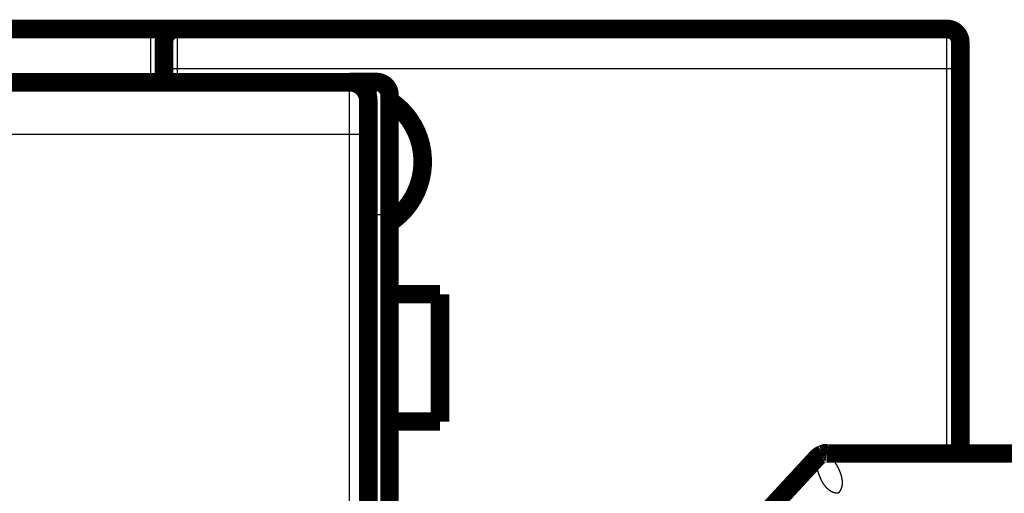
# Model space of a CAD drawing. Extents: x 28 to 829, y 9 to 585.
# Drawn here: x 735 to 772, y 267 to 285 of the extents above; entities that cross this region are included whole.
import ezdxf

# ---------------------------------------------------------------- set-up
doc = ezdxf.new("R2010")
doc.units = 0
doc.layers.add('4', color=7, linetype='CONTINUOUS')

msp = doc.modelspace()

# ---------------------------------------------------------------- linework, layer by layer
at = {"layer": '4', "color": 3, "linetype": 'CONTINUOUS'}
for p, q in [((740.1164, 284.42545), (740.1164, 284.57116)), ((741.1164, 284.57116), (741.1164, 283.07116)), ((770.1164, 283.07116), (770.1164, 284.57116)), ((740.1164, 284.42545), (740.1164, 282.57121)), ((741.1164, 283.07116), (740.6164, 283.07116)), ((770.1164, 283.07116), (741.1164, 283.07116)), ((770.1164, 268.56382), (770.1164, 283.07116)), ((770.6164, 283.07116), (770.1164, 283.07116)), ((748.6164, 277.57116), (748.6164, 282.57116)), ((747.60487, 280.59753), (685.62822, 280.59753)), ((747.60111, 255.88761), (747.60487, 280.59753)), ((748.30485, 280.58532), (748.30108, 255.87539)), ((748.6164, 277.57116), (748.31655, 277.57116)), ((748.6164, 277.57116), (749.1164, 277.57116)), ((748.6164, 252.37116), (748.6164, 277.57116))]:
    msp.add_line(p, q, dxfattribs=at)
for points in [[(543.0164, 284.42544, 0), (550.3164, 284.42544)], [(656.91622, 114.71686, 0), (650.5162, 114.71686)], [(740.11636, 114.71685), (733.71635, 114.71685), (727.31634, 114.71686), (720.91633, 114.71686), (714.51632, 114.71686, 0), (708.11631, 114.71686), (701.7163, 114.71686), (695.31629, 114.71686, 0), (688.91627, 114.71686, 0), (682.51626, 114.71686)], [(509.71592, 114.71687, 0), (498.63166, 114.71687)], [(564.9164, 284.42544), (572.2164, 284.42543), (579.5164, 284.42543), (586.81638, 284.42543, 0), (594.1164, 284.42543), (601.41646, 284.42543), (608.7164, 284.42543), (616.01616, 284.42543), (623.31639, 284.42543), (630.61734, 284.42543, 0.00000001), (637.91639, 284.42543), (645.21264, 284.42543), (652.51639, 284.42543), (659.83117, 284.42543), (667.11639, 284.42543), (674.35804, 284.42543, 0.00000001), (681.71638, 284.42543, 0.00000002), (689.24661, 284.42544), (696.31638, 284.42544, 0), (702.70787, 284.42544, 0.00000002), (710.91637, 284.42544, 0.00000003), (723.55933, 284.42545, 0.00000002), (740.11636, 284.42546)], [(740.61636, 284.07112), (740.61636, 284.07312, 0.00124246), (740.61635, 284.07513, 0.00124263), (740.61633, 284.07714, 0.00124286), (740.6163, 284.07914, 0.00124315), (740.61626, 284.08115, 0.00124333), (740.6162, 284.08316, 0.00124345), (740.61614, 284.08516, 0.00124349), (740.61607, 284.08717, 0.0012435), (740.61599, 284.08917, 0.00124343), (740.6159, 284.09118, 0.00124332), (740.6158, 284.09318, 0.00124312), (740.61569, 284.09519, 0.00124289), (740.61556, 284.09719, 0.00124257), (740.61543, 284.0992, 0.00124223), (740.61529, 284.1012, 0.00124179), (740.61514, 284.1032, 0.00124133), (740.61498, 284.10521, 0.00124077), (740.6148, 284.10721, 0.00124019), (740.61462, 284.10921, 0.00123951), (740.61443, 284.11122, 0.00123882), (740.61423, 284.11322, 0.00123801), (740.61402, 284.11522, 0.00123721), (740.61379, 284.11722, 0.00123628), (740.61356, 284.11923, 0.00123536), (740.61332, 284.12123, 0.00123432), (740.61307, 284.12323, 0.00123329), (740.6128, 284.12523, 0.00123214), (740.61253, 284.12723, 0.00123099), (740.61225, 284.12923, 0.00122972), (740.61196, 284.13123, 0.00122846), (740.61166, 284.13323, 0.00122708), (740.61134, 284.13523, 0.00122576), (740.61102, 284.13723, 0.0012242), (740.61069, 284.13923, 0.00122254), (740.61034, 284.14123, 0.00122222), (740.60999, 284.14323, 0.00122375), (740.60963, 284.14523, 0.00122482), (740.60926, 284.14723, 0.00122631), (740.60887, 284.14922, 0.0012273), (740.60848, 284.15122, 0.00122867), (740.60807, 284.15322, 0.00122954), (740.60766, 284.15522, 0.00123081), (740.60724, 284.15721, 0.00123157), (740.6068, 284.15921, 0.00123273), (740.60636, 284.1612, 0.00123337), (740.6059, 284.1632, 0.00123443), (740.60544, 284.1652, 0.00123496), (740.60496, 284.16719, 0.00123591), (740.60448, 284.16919, 0.00123632), (740.60398, 284.17118, 0.00123716), (740.60347, 284.17317, 0.00123745), (740.60295, 284.17517, 0.00123818), (740.60243, 284.17716, 0.00123836), (740.60189, 284.17915, 0.00123898), (740.60134, 284.18115, 0.00123904), (740.60078, 284.18314, 0.00123954), (740.60021, 284.18513, 0.00123949), (740.59963, 284.18712, 0.00123988), (740.59904, 284.18911, 0.00123971), (740.59843, 284.1911, 0.00124), (740.59782, 284.19309, 0.0012397), (740.5972, 284.19508, 0.00123981), (740.59656, 284.19707, 0.00123947), (740.59592, 284.19905, 0.0012397), (740.59526, 284.20104, 0.00123894), (740.5946, 284.20303, 0.00123816), (740.59392, 284.20501, 0.00123863), (740.59323, 284.207, 0.00124164), (740.59253, 284.20898, 0.00124348), (740.59182, 284.21097, 0.00124585), (740.5911, 284.21295, 0.00124682), (740.59037, 284.21494, 0.00124791), (740.58962, 284.21692, 0.00124835), (740.58887, 284.2189, 0.00124959), (740.5881, 284.22088, 0.00125), (740.58733, 284.22286, 0.00125105), (740.58654, 284.22484, 0.00125126), (740.58574, 284.22682, 0.00125207), (740.58493, 284.2288, 0.00125249), (740.5841, 284.23078, 0.00125405), (740.58327, 284.23276, 0.00125476), (740.58243, 284.23473, 0.00125629), (740.58157, 284.23671, 0.00125671), (740.5807, 284.23868, 0.00125765), (740.57982, 284.24066, 0.00125824), (740.57893, 284.24263, 0.00126023), (740.57803, 284.2446, 0.00125997), (740.57711, 284.24658, 0.00125901), (740.57618, 284.24855, 0.00126377), (740.57525, 284.25052, 0.00127723), (740.5743, 284.25249, 0.0012625), (740.57333, 284.25445, 0.00121713), (740.57236, 284.25642, 0.00127868), (740.57137, 284.25839, 0.0014663), (740.57037, 284.26035, 0.00122398), (740.56936, 284.26232, 0.00048759), (740.56834, 284.2643, -0.00000729), (740.56732, 284.26629, -0.0003833), (740.56629, 284.26831, -0.00017632), (740.56525, 284.27033, 0.00064424), (740.5642, 284.27236, 0.0012327), (740.56314, 284.27438, 0.00175047), (740.56206, 284.2764, 0.00225208), (740.56096, 284.2784, 0.00287219), (740.55984, 284.28037, 0.00343687), (740.5587, 284.28232, 0.00408682), (740.55754, 284.28423, 0.00471106), (740.55634, 284.2861, 0.00545248), (740.55512, 284.28792, 0.00615663), (740.55387, 284.28969, 0.00696335), (740.55258, 284.2914, 0.00782667), (740.55125, 284.29303, 0.00891241), (740.54989, 284.29459, 0.00969019), (740.54848, 284.29608, 0.01021304), (740.54704, 284.29748, 0.0103465), (740.54556, 284.29881, 0.00996642), (740.54404, 284.30006, 0.00972798), (740.54249, 284.30124, 0.00951915), (740.5409, 284.30236, 0.00929054), (740.53928, 284.30341, 0.00894179), (740.53764, 284.3044, 0.00861867), (740.53596, 284.30534, 0.00821951), (740.53426, 284.30621, 0.00787606), (740.53254, 284.30703, 0.00749665), (740.53079, 284.3078, 0.00704859), (740.52902, 284.30853, 0.0064183), (740.52723, 284.30921, 0.00566626), (740.52543, 284.30985, 0.00460467), (740.5236, 284.31047, 0.00408972), (740.52177, 284.31106, 0.00399977), (740.51992, 284.31162, 0.00382162), (740.51805, 284.31215, 0.00351898), (740.51617, 284.31266, 0.00327355), (740.51428, 284.31315, 0.00303026), (740.51238, 284.31362, 0.00280794), (740.51046, 284.31407, 0.00255656), (740.50854, 284.3145, 0.00233547), (740.5066, 284.31492, 0.00209347), (740.50466, 284.31532, 0.00187928), (740.50271, 284.31571, 0.00164214), (740.50075, 284.31609, 0.00143296), (740.49878, 284.31645, 0.00120095), (740.49681, 284.31681, 0.00099672), (740.49483, 284.31717, 0.00076965), (740.49285, 284.31752, 0.0005682), (740.49086, 284.31786, 0.00034157), (740.48887, 284.31821, 0.0001466), (740.48688, 284.31855, -0.00006652), (740.48489, 284.3189, 0.00007567), (740.48289, 284.31924, 0.00060837), (740.48089, 284.31958, 0.00075515), (740.4789, 284.31991, 0.00055316), (740.4769, 284.32024, 0.00042902), (740.4749, 284.32057, 0.00035123), (740.4729, 284.32089, 0.00026831), (740.47089, 284.32121, 0.00015912), (740.46889, 284.32153, 0.00006587), (740.46689, 284.32185, -0.00003521), (740.46489, 284.32217, -0.0001257), (740.46288, 284.32249, -0.00022867), (740.46088, 284.32282, -0.00031965), (740.45888, 284.32315, -0.00042188), (740.45687, 284.32348, -0.00051258), (740.45487, 284.32382, -0.00061498), (740.45287, 284.32416, -0.00070516), (740.45086, 284.32451, -0.00080627), (740.44886, 284.32486, -0.00089744), (740.44686, 284.32522, -0.00100213), (740.44486, 284.32559, -0.00108778), (740.44286, 284.32598, -0.00117662), (740.44086, 284.32637, -0.00128193), (740.43886, 284.32677, -0.00143061), (740.43686, 284.32718, -0.00145605), (740.43487, 284.32761, -0.00136691), (740.43287, 284.32804, -0.00095905), (740.43088, 284.32848, -0.00012886), (740.42889, 284.32892, 0.00012606), (740.42691, 284.32936, -0.00013211), (740.42493, 284.32979, -0.00025589), (740.42295, 284.33023, -0.00027585), (740.42098, 284.33067, -0.00032062), (740.419, 284.33112, -0.00040144), (740.41704, 284.33157, -0.00046641), (740.41507, 284.33202, -0.00053179), (740.4131, 284.33247, -0.00059151), (740.41114, 284.33293, -0.00066051), (740.40918, 284.33339, -0.00072111), (740.40722, 284.33386, -0.00078858), (740.40526, 284.33434, -0.00084819), (740.40331, 284.33482, -0.0009151), (740.40135, 284.33532, -0.00097387), (740.3994, 284.33582, -0.00103969), (740.39745, 284.33632, -0.00109719), (740.39549, 284.33684, -0.0011615), (740.39354, 284.33737, -0.00121775), (740.39159, 284.33791, -0.00128107), (740.38964, 284.33846, -0.00133471), (740.38768, 284.33902, -0.00139357), (740.38573, 284.33959, -0.00144852), (740.38378, 284.34018, -0.0015152), (740.38183, 284.34078, -0.0015547), (740.37987, 284.34139, -0.00157966), (740.37792, 284.34202, -0.00149768), (740.37596, 284.34265, -0.00129283), (740.374, 284.34331, -0.00119488), (740.37204, 284.34397, -0.00117928), (740.37008, 284.34464, -0.00114673), (740.36812, 284.34532, -0.00109102), (740.36616, 284.34601, -0.00104596), (740.36419, 284.34671, -0.00100155), (740.36223, 284.34742, -0.00096026), (740.36026, 284.34814, -0.00091302), (740.35829, 284.34887, -0.00087292), (740.35632, 284.34961, -0.00083096), (740.35435, 284.35035, -0.00078664), (740.35238, 284.35111, -0.00072991), (740.3504, 284.35187, -0.00070627), (740.34842, 284.35263, -0.00071002), (740.34645, 284.3534, -0.00060857), (740.34447, 284.35418, -0.00037887), (740.34249, 284.35497, -0.00058953), (740.3405, 284.35576, -0.00128544), (740.33851, 284.35657, -0.00170447), (740.33651, 284.3574, -0.00196403), (740.3345, 284.35825, -0.00190439), (740.33248, 284.35912, -0.00154112), (740.33046, 284.36001, -0.00129471), (740.32843, 284.36092, -0.00110276), (740.32639, 284.36184, -0.00091849), (740.32434, 284.36276, -0.0006982), (740.3223, 284.3637, -0.00050933), (740.32024, 284.36464, -0.00030416), (740.31819, 284.36559, -0.00012495), (740.31613, 284.36653, 0.00007451), (740.31406, 284.36748, 0.00025895), (740.312, 284.36843, 0.00047635), (740.30994, 284.36936, 0.00063749), (740.30787, 284.3703, 0.00078338), (740.30581, 284.37122, 0.00104588), (740.30375, 284.37213, 0.00149635), (740.30169, 284.37302, 0.00115174), (740.29962, 284.37391, -0.00010178), (740.29755, 284.37481, -0.00063999), (740.29547, 284.37572, -0.00060579), (740.29338, 284.37664, -0.00053877), (740.29129, 284.37756, -0.00042518), (740.28918, 284.3785, -0.00033469), (740.28707, 284.37944, -0.00024498), (740.28495, 284.38038, -0.00016402), (740.28282, 284.38133, -0.00007164), (740.28068, 284.38229, 0.00000882), (740.27853, 284.38325, 0.00009797), (740.27638, 284.3842, 0.00017637), (740.27422, 284.38516, 0.00026446), (740.27205, 284.38612, 0.00034186), (740.26988, 284.38708, 0.000429), (740.2677, 284.38804, 0.00050572), (740.26552, 284.389, 0.00059241), (740.26332, 284.38995, 0.00066907), (740.26113, 284.39089, 0.00075611), (740.25892, 284.39183, 0.00083264), (740.25671, 284.39276, 0.00091898), (740.2545, 284.39369, 0.00099774), (740.25228, 284.3946, 0.0010897), (740.25005, 284.39551, 0.0011634), (740.24783, 284.3964, 0.0012378), (740.24559, 284.39729, 0.00133739), (740.24335, 284.39816, 0.00148867), (740.24111, 284.39902, 0.00149148), (740.23887, 284.39986, 0.00134155), (740.23661, 284.40069, 0.00120456), (740.23435, 284.40152, 0.00104697), (740.23209, 284.40233, 0.00100522), (740.22981, 284.40314, 0.00107137), (740.22753, 284.40394, 0.00110399), (740.22523, 284.40474, 0.0011126), (740.22293, 284.40552, 0.00112574), (740.22062, 284.40629, 0.00114844), (740.2183, 284.40706, 0.00116596), (740.21598, 284.40782, 0.00118446), (740.21364, 284.40856, 0.0012003), (740.2113, 284.4093, 0.00121934), (740.20894, 284.41003, 0.00123487), (740.20658, 284.41074, 0.00125281), (740.20421, 284.41145, 0.00126819), (740.20183, 284.41215, 0.001287), (740.19943, 284.41283, 0.00130009), (740.19703, 284.41351, 0.00131299), (740.19462, 284.41417, 0.00133249), (740.1922, 284.41482, 0.00136594), (740.18977, 284.41546, 0.00135728), (740.18733, 284.41609, 0.00130661), (740.18488, 284.41671, 0.00140903), (740.18242, 284.41732, 0.00169411), (740.17995, 284.4179, 0.00189904), (740.17747, 284.41847, 0.00207902), (740.17498, 284.41902, 0.00214646), (740.17249, 284.41955, 0.00211826), (740.16999, 284.42005, 0.00211664), (740.16748, 284.42054, 0.00214305), (740.16497, 284.421, 0.00215949), (740.16245, 284.42145, 0.00217152), (740.15993, 284.42187, 0.00218624), (740.1574, 284.42227, 0.00220793), (740.15486, 284.42264, 0.00221702), (740.15232, 284.423, 0.00221988), (740.14978, 284.42333, 0.00225558), (740.14723, 284.42364, 0.00232241), (740.14467, 284.42392, 0.00226928), (740.14211, 284.42418, 0.00212966), (740.13957, 284.42442, 0.00237716), (740.13698, 284.42464, 0.00287384), (740.13433, 284.42483, 0.00218016), (740.13184, 284.42499, 0.0007121), (740.12959, 284.42513, 0.00313973), (740.12669, 284.42525, 0.00548922), (740.12222, 284.42536, 0.00268572), (740.11636, 284.42546, 0.00141672)], [(741.11636, 283.07111), (741.11637, 283.05862, -0.00000301), (741.11637, 283.04612, -0.00000302), (741.11637, 283.03363, -0.00000301), (741.11638, 283.02113, -0.00000301), (741.11638, 283.00863, -0.000003), (741.11638, 282.99614, -0.000003), (741.11638, 282.98364, -0.00000299), (741.11638, 282.97114, -0.00000299), (741.11639, 282.95865, -0.00000298), (741.11639, 282.94615, -0.00000298), (741.11639, 282.93365, -0.00000297), (741.11639, 282.92116, -0.00000297), (741.11639, 282.90866, -0.00000296), (741.11639, 282.89616, -0.00000296), (741.11639, 282.88366, -0.00000295), (741.11639, 282.87117, -0.00000295), (741.11639, 282.85867, -0.00000295), (741.11639, 282.84617, -0.00000294), (741.11639, 282.83367, -0.00000294), (741.11639, 282.82118, -0.00000293), (741.11639, 282.80868, -0.00000293), (741.11639, 282.79618, -0.00000292), (741.11639, 282.78368, -0.00000292), (741.11639, 282.77118, -0.00000292), (741.11639, 282.75868, -0.00000291), (741.11639, 282.74619, -0.00000288), (741.11639, 282.7337, -0.0000029), (741.11639, 282.72119, -0.00000296), (741.11639, 282.70867, -0.00000287), (741.11639, 282.69619, -0.00000268), (741.11639, 282.68379, -0.00000295), (741.11638, 282.6712, -0.0000035), (741.11638, 282.6583, -0.00000266), (741.11638, 282.6462, -0.00000092), (741.11638, 282.63526, -0.00000373), (741.11638, 282.6212, -0.0000064), (741.11637, 282.59955, -0.00000313), (741.11636, 282.57121, -0.00000166)], [(747.60483, 280.59756), (747.60484, 280.64191, -0.00002732), (747.60486, 280.68621, -0.00002731), (747.60489, 280.73046, -0.00002745), (747.60492, 280.77463, -0.00002783), (747.60495, 280.8187, -0.0000282), (747.60499, 280.86264, -0.00002857), (747.60503, 280.90644, -0.00002899), (747.60508, 280.95008, -0.00002949), (747.60513, 280.99353, -0.00003001), (747.60519, 281.03677, -0.00003061), (747.60526, 281.07977, -0.00003123), (747.60532, 281.12252, -0.00003195), (747.6054, 281.165, -0.0000327), (747.60548, 281.20718, -0.00003353), (747.60556, 281.24904, -0.00003443), (747.60565, 281.29057, -0.00003545), (747.60574, 281.33172, -0.00003644), (747.60584, 281.3725, -0.00003745), (747.60595, 281.41287, -0.00003828), (747.60606, 281.45282, -0.00003886), (747.60617, 281.49233, -0.00003961), (747.60629, 281.53138, -0.00004042), (747.60642, 281.56996, -0.00004137), (747.60655, 281.60804, -0.00004234), (747.60668, 281.64561, -0.00004348), (747.60682, 281.68265, -0.00004467), (747.60696, 281.71914, -0.00004604), (747.60711, 281.75507, -0.00004748), (747.60726, 281.7904, -0.00004913), (747.60742, 281.82515, -0.00005088), (747.60758, 281.85926, -0.00005287), (747.60774, 281.89275, -0.00005498), (747.60791, 281.92556, -0.00005741), (747.60809, 281.95772, -0.00006004), (747.60826, 281.98917, -0.00006289), (747.60845, 282.01992, -0.00006576), (747.60863, 282.04994, -0.0000689), (747.60882, 282.07923, -0.00007203), (747.60901, 282.10777, -0.00007572), (747.60921, 282.13556, -0.00007966), (747.60941, 282.16256, -0.00008424), (747.60961, 282.18879, -0.00008912), (747.60982, 282.21422, -0.00009484), (747.61003, 282.23885, -0.00010101), (747.61024, 282.26264, -0.00010827), (747.61046, 282.28562, -0.00011619), (747.61067, 282.30773, -0.00012557), (747.6109, 282.32901, -0.00013593), (747.61112, 282.3494, -0.00014831), (747.61135, 282.36893, -0.00016217), (747.61157, 282.38754, -0.000179), (747.6118, 282.40527, -0.00019824), (747.61204, 282.42206, -0.00022122), (747.61227, 282.43794, -0.00024675), (747.61251, 282.45288, -0.00027738), (747.61275, 282.4669, -0.0003111), (747.61299, 282.47996, -0.00035972), (747.61323, 282.4921, -0.0004241), (747.61347, 282.50327, -0.00048664), (747.61372, 282.51351, -0.000536), (747.61396, 282.52277, -0.00071316), (747.61421, 282.5311, -0.00108077), (747.61447, 282.53848, -0.00109722), (747.61471, 282.54484, -0.00044531), (747.61492, 282.55012, -0.00217913), (747.6152, 282.55469, -0.00815107), (747.61563, 282.55887, -0.01131492), (747.6162, 282.56261, -0.01268593)], [(748.3162, 281.86261), (748.31595, 281.86228, 0.25871714), (748.31569, 281.86132, 0.04235747), (748.31544, 281.85971, 0.01531042), (748.31519, 281.85747, 0.00796306), (748.31494, 281.85458, 0.00478809), (748.31469, 281.85106, 0.0032427), (748.31444, 281.84691, 0.00231403), (748.31419, 281.84213, 0.00175412), (748.31394, 281.83672, 0.00136416), (748.31369, 281.8307, 0.00110163), (748.31345, 281.82404, 0.00090242), (748.3132, 281.81678, 0.00075898), (748.31296, 281.80889, 0.0006438), (748.31272, 281.8004, 0.000557), (748.31248, 281.79129, 0.00048462), (748.31225, 281.78158, 0.00042844), (748.31201, 281.77126, 0.00037963), (748.31178, 281.76034, 0.00034039), (748.31155, 281.74882, 0.000305), (748.31132, 281.73672, 0.00027533), (748.31109, 281.72403, 0.00024942), (748.31087, 281.71078, 0.00022814), (748.31065, 281.69695, 0.00020909), (748.31043, 281.68257, 0.00019316), (748.31021, 281.66764, 0.00017873), (748.31, 281.65217, 0.00016656), (748.30979, 281.63616, 0.00015539), (748.30959, 281.61964, 0.0001459), (748.30938, 281.60258, 0.0001371), (748.30918, 281.58503, 0.00012959), (748.30899, 281.56697, 0.00012254), (748.30879, 281.54842, 0.00011648), (748.30861, 281.52938, 0.00011081), (748.30842, 281.50987, 0.000106), (748.30824, 281.48988, 0.00010116), (748.30806, 281.46944, 0.00009675), (748.30789, 281.44854, 0.00009237), (748.30772, 281.4272, 0.00008831), (748.30755, 281.40544, 0.00008458), (748.30739, 281.38327, 0.00008134), (748.30723, 281.36068, 0.00007828), (748.30708, 281.33771, 0.00007558), (748.30693, 281.31436, 0.00007305), (748.30679, 281.29064, 0.00007082), (748.30665, 281.26656, 0.00006872), (748.30652, 281.24215, 0.00006689), (748.30639, 281.21739, 0.00006514), (748.30626, 281.19232, 0.00006363), (748.30615, 281.16693, 0.00006219), (748.30603, 281.14125, 0.00006095), (748.30592, 281.11528, 0.00005978), (748.30582, 281.08905, 0.00005882), (748.30572, 281.06254, 0.00005769), (748.30562, 281.03579, 0.00005648), (748.30553, 281.00879, 0.00005507), (748.30545, 280.98159, 0.00005351), (748.30537, 280.95418, 0.00005284), (748.3053, 280.92656, 0.00005287), (748.30523, 280.89871, 0.00005051), (748.30517, 280.87082, 0.0000465), (748.30511, 280.84294, 0.00005051), (748.30506, 280.81447, 0.00005927), (748.30501, 280.7852, 0.00004456), (748.30497, 280.75764, 0.00001539), (748.30494, 280.73266, 0.00006193), (748.3049, 280.70043, 0.00010532), (748.30487, 280.65064, 0.00005116), (748.30483, 280.58533, 0.00002703)], [(748.30483, 280.58533), (748.30377, 280.58591, 0.18564973), (748.30105, 280.5865, 0.03160176), (748.29661, 280.58709, 0.01230397), (748.29043, 280.58769, 0.00690229), (748.28237, 280.5883, 0.00426219), (748.27246, 280.5889, 0.00293178), (748.26058, 280.58951, 0.00211421), (748.2468, 280.5901, 0.00163246), (748.23103, 280.59069, 0.00128346), (748.21337, 280.59127, 0.00105208), (748.19376, 280.59184, 0.00087157), (748.17234, 280.5924, 0.00074412), (748.1491, 280.59293, 0.00064032), (748.12419, 280.59344, 0.00056366), (748.09765, 280.59393, 0.00049753), (748.06966, 280.59439, 0.0004453), (748.0403, 280.59483, 0.00040545), (748.00972, 280.59524, 0.00037656), (747.978, 280.59561, 0.00033882), (747.94553, 280.59595, 0.0002984), (747.9125, 280.59626, 0.00030255), (747.87837, 280.59654, 0.00032864), (747.84302, 280.59678, 0.00024581), (747.80952, 280.59699, 0.00010423), (747.77901, 280.59716, 0.00030728), (747.74025, 280.5973, 0.00048978), (747.6814, 280.59744, 0.00024394), (747.60483, 280.59756, 0.00013297)], [(765.58178, 268.5639), (765.58204, 268.56376, -0.02636667), (765.5828, 268.56332, -0.0013099), (765.58406, 268.5626, -0.00139816), (765.5858, 268.56157, -0.00277509), (765.58803, 268.56022, -0.00287456), (765.59071, 268.55855, -0.00288081), (765.59387, 268.55654, -0.00281353), (765.59746, 268.5542, -0.00293303), (765.60149, 268.55149, -0.00290309), (765.60595, 268.54843, -0.00297178), (765.61083, 268.54499, -0.00294142), (765.61611, 268.54117, -0.00300235), (765.62179, 268.53696, -0.00297764), (765.62786, 268.53235, -0.00302821), (765.63431, 268.52732, -0.00300614), (765.64112, 268.52188, -0.00304991), (765.64829, 268.516, -0.0030298), (765.65581, 268.50968, -0.00306777), (765.66366, 268.50291, -0.00304879), (765.67184, 268.49569, -0.00308183), (765.68034, 268.48799, -0.00306344), (765.68915, 268.47982, -0.00309216), (765.69825, 268.47115, -0.00307385), (765.70764, 268.462, -0.0030985), (765.71731, 268.45232, -0.00308017), (765.72725, 268.44214, -0.00310152), (765.73744, 268.43142, -0.00308224), (765.74788, 268.42018, -0.00309918), (765.75856, 268.40838, -0.00308082), (765.76946, 268.39603, -0.00309732), (765.78059, 268.38311, -0.00307381), (765.79191, 268.36962, -0.00308048), (765.80344, 268.35555, -0.00306767), (765.81515, 268.34087, -0.00308407), (765.82706, 268.32557, -0.00304468), (765.83908, 268.30973, -0.00306604), (765.85113, 268.29344, -0.00305757), (765.86317, 268.27675, -0.00302639), (765.87516, 268.25967, -0.00299817), (765.88711, 268.24223, -0.00298201), (765.899, 268.22441, -0.00296114), (765.91082, 268.20624, -0.00295859), (765.92255, 268.18772, -0.0029504), (765.93419, 268.16886, -0.00295652), (765.94572, 268.14967, -0.00295733), (765.95713, 268.13015, -0.00297351), (765.9684, 268.11032, -0.00298259), (765.97954, 268.0902, -0.00300519), (765.99051, 268.06977, -0.00302472), (766.00131, 268.04905, -0.00306195), (766.01192, 268.02807, -0.00307206), (766.0223, 268.00691, -0.0031014), (766.03239, 267.98566, -0.00314815), (766.04219, 267.96433, -0.00318753), (766.05169, 267.94293, -0.00323039), (766.06089, 267.92146, -0.00328807), (766.06976, 267.89994, -0.00334681), (766.07832, 267.87839, -0.00341278), (766.08653, 267.85681, -0.00348141), (766.09441, 267.83522, -0.00356082), (766.10193, 267.81363, -0.00364253), (766.10909, 267.79205, -0.00373487), (766.11588, 267.7705, -0.00383001), (766.12229, 267.74898, -0.00393699), (766.12831, 267.72751, -0.00404702), (766.13395, 267.7061, -0.00416974), (766.13916, 267.68476, -0.00429607), (766.14397, 267.66351, -0.00443624), (766.14835, 267.64236, -0.00458013), (766.15231, 267.62131, -0.00473894), (766.15581, 267.60039, -0.00490267), (766.15888, 267.5796, -0.00508195), (766.16148, 267.55895, -0.00526583), (766.16361, 267.53847, -0.00547192), (766.16526, 267.51816, -0.0056681), (766.16644, 267.498, -0.0058347), (766.16713, 267.47798, -0.00602612), (766.16733, 267.45809, -0.0062783), (766.167, 267.43833, -0.00651644), (766.16617, 267.41871, -0.00677354), (766.16479, 267.39924, -0.00701075), (766.16287, 267.37992, -0.00725897), (766.16038, 267.36075, -0.00749636), (766.15733, 267.34175, -0.0077559), (766.15368, 267.32291, -0.00794917), (766.14945, 267.30424, -0.00811543), (766.14459, 267.28576, -0.00838645), (766.13911, 267.26744, -0.00877819), (766.13296, 267.24929, -0.00865493), (766.12623, 267.23139, -0.0081681), (766.1189, 267.21379, -0.00921569), (766.1107, 267.19614, -0.01124761), (766.10147, 267.17832, -0.00842938), (766.09241, 267.16172, -0.00257585), (766.08388, 267.14681, -0.01224985), (766.07126, 267.12818, -0.02101459), (766.04963, 267.10017, -0.00989205), (766.01998, 267.06389, -0.00509252)], [(766.01998, 267.06389), (765.99893, 267.06428, -0.00867583), (765.97822, 267.06538, -0.00900661), (765.95785, 267.06723, -0.00919506), (765.9378, 267.06978, -0.00918475), (765.9181, 267.07305, -0.00921613), (765.89871, 267.07699, -0.00922953), (765.87966, 267.08163, -0.00923175), (765.86091, 267.08692, -0.00916966), (765.84248, 267.09287, -0.00910908), (765.82436, 267.09945, -0.00900013), (765.80654, 267.10666, -0.00889002), (765.78902, 267.11447, -0.00873356), (765.7718, 267.1229, -0.00857906), (765.75487, 267.1319, -0.00838522), (765.73822, 267.14148, -0.00819618), (765.72185, 267.15162, -0.00797418), (765.70577, 267.16231, -0.00776032), (765.68995, 267.17352, -0.0075197), (765.6744, 267.18527, -0.00729088), (765.65911, 267.19751, -0.00704116), (765.64409, 267.21026, -0.0068047), (765.62932, 267.22348, -0.00655078), (765.6148, 267.23718, -0.00631712), (765.60052, 267.25133, -0.00607343), (765.58649, 267.26593, -0.00583556), (765.5727, 267.28094, -0.00557768), (765.55914, 267.29638, -0.00539075), (765.54579, 267.31224, -0.00523364), (765.53265, 267.32853, -0.00506299), (765.51971, 267.34524, -0.00489059), (765.50698, 267.36237, -0.00472782), (765.49445, 267.37989, -0.00456532), (765.48213, 267.39779, -0.00441952), (765.47003, 267.41605, -0.0042794), (765.45815, 267.43467, -0.00415287), (765.44648, 267.45362, -0.00403014), (765.43504, 267.47289, -0.00392026), (765.42382, 267.49246, -0.00381397), (765.41284, 267.51232, -0.00371953), (765.40209, 267.53246, -0.00362831), (765.39158, 267.55286, -0.00354762), (765.3813, 267.57349, -0.00346956), (765.37128, 267.59436, -0.0034025), (765.36149, 267.61545, -0.00333862), (765.35196, 267.63673, -0.00328109), (765.34267, 267.6582, -0.00322461), (765.33365, 267.67983, -0.00318513), (765.32488, 267.70162, -0.00314991), (765.31638, 267.72357, -0.00310135), (765.30815, 267.74557, -0.00306714), (765.30026, 267.76753, -0.00305419), (765.29269, 267.7894, -0.00301697), (765.28546, 267.81117, -0.00299902), (765.27855, 267.83283, -0.00297395), (765.27196, 267.85435, -0.00296324), (765.26569, 267.87573, -0.00294545), (765.25975, 267.89695, -0.00294263), (765.25412, 267.918, -0.00293225), (765.2488, 267.93886, -0.00293888), (765.24379, 267.95952, -0.00293984), (765.23909, 267.97995, -0.00295312), (765.2347, 268.00016, -0.00295774), (765.23061, 268.02012, -0.00299206), (765.22682, 268.03983, -0.00302619), (765.22332, 268.05929, -0.00304438), (765.22013, 268.07841, -0.00305762), (765.21724, 268.09708, -0.0030843), (765.21467, 268.11525, -0.00306123), (765.2124, 268.13284, -0.0030901), (765.21041, 268.14989, -0.00307873), (765.20869, 268.16638, -0.00309688), (765.20723, 268.18233, -0.00308605), (765.20602, 268.19772, -0.00310896), (765.20503, 268.21257, -0.00309198), (765.20426, 268.22685, -0.00311211), (765.20369, 268.24059, -0.00309313), (765.20331, 268.25377, -0.00311373), (765.2031, 268.2664, -0.00309062), (765.20306, 268.27847, -0.00311088), (765.20315, 268.28999, -0.0030841), (765.20338, 268.30095, -0.00310473), (765.20373, 268.31136, -0.00307356), (765.20418, 268.3212, -0.0030951), (765.20472, 268.33049, -0.00305962), (765.20534, 268.33922, -0.00308219), (765.20601, 268.34739, -0.00303988), (765.20674, 268.355, -0.00306695), (765.2075, 268.36206, -0.00302379), (765.20828, 268.36854, -0.00304759), (765.20906, 268.37448, -0.00297638), (765.20984, 268.37983, -0.00303444), (765.2106, 268.38465, -0.00302495), (765.21132, 268.3889, -0.00299361), (765.21198, 268.39257, -0.00273207), (765.21257, 268.39561, -0.00307983), (765.21311, 268.39823, -0.00334444), (765.21364, 268.40063, -0.00366987), (765.21416, 268.40277, -0.00510012)]]:
    msp.add_lwpolyline(points, format="xyb", dxfattribs=at)
at = {"layer": '4', "color": 40, "linetype": 'CONTINUOUS', "const_width": 0.7}
for points in [[(448.1164, 284.57116), (740.1164, 284.57116)], [(740.1164, 284.57116), (741.1164, 284.57116)], [(741.1164, 284.57116), (770.1164, 284.57116)], [(740.6164, 284.07116), (740.6164, 283.07116)], [(770.6164, 284.07116), (770.6164, 283.07116)], [(740.6164, 283.07116), (740.61636, 282.57121)], [(770.6164, 283.07116), (770.6164, 268.56386)], [(685.61687, 282.56263), (747.61622, 282.56263)], [(744.0164, 282.56263), (744.0164, 282.57116)], [(747.1164, 282.56261), (747.1164, 282.57116)], [(747.61622, 282.56263), (747.61622, 282.56263)], [(747.61652, 282.57116), (748.6164, 282.57116)], [(749.1164, 282.07116), (749.1164, 277.57116)], [(748.31655, 252.56263), (748.31655, 281.86263)], [(749.1164, 277.57116), (749.1164, 252.16405)], [(749.11639, 274.57115), (751.0164, 274.57115)], [(751.0164, 274.57115), (751.0164, 269.77115)], [(751.0164, 269.77115), (749.1164, 269.77115)], [(759.69871, 262.42024), (765.21413, 268.40276)], [(765.58175, 268.56385), (790.24735, 268.56368)]]:
    msp.add_lwpolyline(points, dxfattribs=at)
for points in [[(741.1164, 284.57116, 0.41421356), (740.6164, 284.07116)], [(770.6164, 284.07116, 0.41421356), (770.1164, 284.57116)], [(748.31619, 281.86263, 0.41419126), (747.61622, 282.56265)], [(749.1164, 282.07116, 0.41421356), (748.6164, 282.57116)], [(749.12269, 277.27037, 0.53749742), (749.14447, 281.85753)], [(765.58178, 268.5639), (765.57875, 268.56453, -0.00261445), (765.57617, 268.56511, -0.00291067), (765.57408, 268.5656, -0.0049822), (765.57226, 268.56609, -0.00802343), (765.57048, 268.56662, -0.00602129), (765.56873, 268.56716, -0.00031416), (765.56701, 268.56769, 0.00392748), (765.56528, 268.56817, 0.00745657), (765.5635, 268.56861, 0.00806227), (765.56167, 268.56899, 0.00661151), (765.55982, 268.56934, 0.00558516), (765.55795, 268.56965, 0.00466123), (765.55607, 268.56993, 0.00386933), (765.55419, 268.57019, 0.00301009), (765.55231, 268.57042, 0.0022823), (765.55045, 268.57064, 0.0014696), (765.54861, 268.57084, 0.0007656), (765.54681, 268.57104, -0.00004062), (765.54506, 268.57124, -0.00088627), (765.54335, 268.57144, -0.00202507), (765.54171, 268.57165, -0.00276833), (765.54014, 268.57187, -0.00317614), (765.53863, 268.5721, -0.00300641), (765.53718, 268.57234, -0.00196643), (765.53577, 268.57258, -0.00105324), (765.5344, 268.57281, -0.00004531), (765.53306, 268.57304, 0.00094818), (765.53174, 268.57326, 0.00214568), (765.53043, 268.57346, 0.0032103), (765.52912, 268.57364, 0.00435282), (765.5278, 268.57379, 0.00528886), (765.52647, 268.57392, 0.00622731), (765.52511, 268.57401, 0.00688505), (765.52372, 268.57406, 0.00748298), (765.52228, 268.57408, 0.00777456), (765.52079, 268.57404, 0.00799419), (765.51924, 268.57395, 0.00793513), (765.51762, 268.57381, 0.0078328), (765.51592, 268.57361, 0.00751544), (765.51413, 268.57334, 0.00719969), (765.51224, 268.573, 0.00647308), (765.51027, 268.5726, 0.00562259), (765.50821, 268.57214, 0.00494013), (765.50608, 268.57162, 0.00437933), (765.50388, 268.57104, 0.00393139), (765.50163, 268.57041, 0.00355936), (765.49931, 268.56973, 0.00325967), (765.49696, 268.56901, 0.00300588), (765.49457, 268.56825, 0.00280304), (765.49215, 268.56744, 0.00263013), (765.48971, 268.5666, 0.00249668), (765.48726, 268.56573, 0.00238617), (765.4848, 268.56484, 0.00230162), (765.48234, 268.56391, 0.00222769), (765.47989, 268.56297, 0.00211736), (765.47745, 268.56201, 0.00193118), (765.47502, 268.56103, 0.00177399), (765.47261, 268.56003, 0.00160236), (765.47022, 268.55903, 0.0014544), (765.46784, 268.55802, 0.0012869), (765.46548, 268.557, 0.00114212), (765.46315, 268.55599, 0.00097687), (765.46084, 268.55497, 0.00083216), (765.45855, 268.55395, 0.00066464), (765.45629, 268.55294, 0.00051567), (765.45406, 268.55194, 0.00034155), (765.45187, 268.55095, 0.00018334), (765.4497, 268.54998, -0.0000033), (765.44757, 268.54902, -0.00017632), (765.44548, 268.54808, -0.00038077), (765.44343, 268.54716, -0.0005786), (765.44142, 268.54627, -0.00081681), (765.43945, 268.54541, -0.00104149), (765.43752, 268.54457, -0.00129734), (765.43564, 268.54377, -0.00141218), (765.4338, 268.543, -0.00136575), (765.43201, 268.54226, -0.00133059), (765.43025, 268.54154, -0.00127545), (765.42853, 268.54085, -0.00122457), (765.42684, 268.54018, -0.00114537), (765.42518, 268.53953, -0.00107249), (765.42355, 268.5389, -0.00097247), (765.42194, 268.53829, -0.00087906), (765.42035, 268.53769, -0.00075823), (765.41879, 268.5371, -0.00064566), (765.41724, 268.53652, -0.00050703), (765.41571, 268.53596, -0.00037893), (765.41418, 268.53539, -0.00022696), (765.41267, 268.53484, -0.00008839), (765.41116, 268.53428, 0.00007122), (765.40966, 268.53373, 0.00021347), (765.40816, 268.53317, 0.00037271), (765.40666, 268.53261, 0.00051312), (765.40515, 268.53205, 0.00066897), (765.40364, 268.53148, 0.0007951), (765.40212, 268.5309, 0.00092657), (765.40058, 268.5303, 0.00105275), (765.39903, 268.5297, 0.00120246), (765.39747, 268.52907, 0.0012552), (765.39589, 268.52843, 0.00127229), (765.39429, 268.52778, 0.00147146), (765.39265, 268.52709, 0.00174781), (765.39092, 268.52636, 0.00145772), (765.3893, 268.52566, 0.00112568), (765.38783, 268.52501, 0.00201308), (765.38582, 268.52411, 0.00158067), (765.38254, 268.52263, 0.00059774), (765.37815, 268.52063, 0.00037837)], [(765.37819, 268.52054, 0.10202888), (765.21413, 268.40276)], [(765.58178, 268.5639), (765.57904, 268.56416, 0.00130707), (765.57632, 268.56441, 0.00133642), (765.57364, 268.56463, 0.00136575), (765.57098, 268.56484, 0.00139139), (765.56835, 268.56504, 0.00141927), (765.56575, 268.56521, 0.00144634), (765.56318, 268.56537, 0.00147498), (765.56063, 268.56551, 0.00150174), (765.55811, 268.56564, 0.00153033), (765.55561, 268.56575, 0.00155713), (765.55314, 268.56584, 0.00158571), (765.55069, 268.56591, 0.00161225), (765.54826, 268.56597, 0.00164061), (765.54586, 268.56601, 0.00166677), (765.54349, 268.56604, 0.00169475), (765.54113, 268.56605, 0.00172035), (765.5388, 268.56604, 0.00174772), (765.53649, 268.56602, 0.00177246), (765.5342, 268.56598, 0.00179916), (765.53194, 268.56592, 0.00182323), (765.52969, 268.56585, 0.00184848), (765.52746, 268.56576, 0.00187016), (765.52526, 268.56566, 0.00189579), (765.52307, 268.56554, 0.00192026), (765.5209, 268.5654, 0.00193858), (765.51875, 268.56525, 0.00194648), (765.51662, 268.56508, 0.0019838), (765.51451, 268.5649, 0.00204082), (765.51241, 268.5647, 0.00200418), (765.51033, 268.56449, 0.00188904), (765.50829, 268.56426, 0.00209493), (765.50622, 268.56401, 0.00250582), (765.50413, 268.56374, 0.00193038), (765.50218, 268.56348, 0.00069326), (765.50042, 268.56323, 0.00271591), (765.49819, 268.56288, 0.00470935), (765.4948, 268.5623, 0.00234166), (765.49037, 268.56151, 0.00125562)]]:
    msp.add_lwpolyline(points, format="xyb", dxfattribs=at)

doc.saveas('drawing.dxf')
